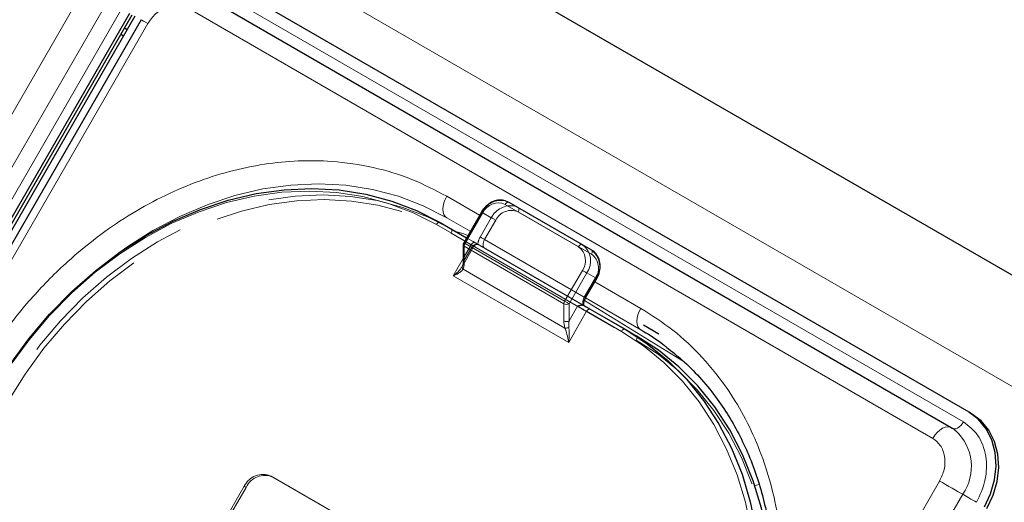
# Model space of a CAD drawing. Units: millimetres. Extents: x 0 to 210, y 0 to 297.
# Drawn here: x 171 to 178, y 153 to 156 of the extents above; entities that cross this region are included whole.
import ezdxf

# ---------------------------------------------------------------- set-up
doc = ezdxf.new("R2010")
doc.units = ezdxf.units.MM
doc.linetypes.add('HIDDEN', pattern=[1.905, 1.27, -0.635])

msp = doc.modelspace()

# ---------------------------------------------------------------- linework, layer by layer
at = {"color": 7, "linetype": 'Continuous', "lineweight": 25}
for p, q in [((155.44229, 167.67333), (184.8359, 150.70476)), ((177.70852, 153.72796), (172.68807, 156.62621)), ((177.5887, 153.62435), (172.56824, 156.5226)), ((165.92416, 145.80889), (172.04916, 156.41771)), ((165.94166, 145.79879), (172.06666, 156.4076)), ((172.08451, 156.3973), (165.95951, 145.78848)), ((172.12547, 156.37367), (166.00047, 145.76486)), ((172.03211, 156.30652), (172.01425, 156.31683)), ((172.00738, 156.2637), (171.98984, 156.27455)), ((174.60581, 155.14388), (175.10078, 154.85814)), ((174.42077, 155.07751), (174.30095, 154.86997)), ((174.14177, 155.00761), (174.32076, 154.90429)), ((174.2976, 154.85747), (174.2976, 154.74199)), ((175.10078, 154.85814), (175.16328, 154.82205)), ((175.12332, 154.49872), (175.19832, 154.62862)), ((175.10842, 154.44958), (175.10385, 154.45085)), ((175.1547, 154.42286), (175.38982, 154.28713)), ((175.61761, 154.25375), (175.51257, 154.31441)), ((175.38982, 154.28713), (175.46482, 154.24382)), ((177.70852, 153.72796), (177.72602, 153.71785)), ((177.5887, 153.62435), (177.59321, 153.62133)), ((177.59503, 153.62006), (177.59321, 153.62133))]:
    msp.add_line(p, q, dxfattribs=at)
at = {"color": 8, "linetype": 'Continuous', "lineweight": 18}
for p, q in [((154.87499, 167.25036), (184.33576, 150.24301)), ((165.62245, 145.98309), (171.74745, 156.5919)), ((172.65046, 156.56107), (177.67092, 153.66282)), ((165.77778, 145.8934), (171.90278, 156.50222)), ((171.99598, 156.44841), (165.87098, 145.8396)), ((177.4637, 153.55218), (172.44324, 156.45043)), ((172.17122, 156.34726), (166.04622, 145.73845)), ((172.03212, 156.30654), (172.01426, 156.31685)), ((174.40826, 155.05584), (174.18672, 155.18374)), ((175.07578, 154.84371), (174.58081, 155.12945)), ((174.34576, 154.94758), (174.18672, 155.03939)), ((174.18672, 155.03939), (174.34574, 154.94756)), ((174.42992, 155.07222), (174.3101, 154.86469)), ((174.30826, 154.88264), (174.11677, 154.99318)), ((174.30492, 154.84726), (174.30492, 154.73179)), ((174.97667, 154.45947), (174.30492, 154.84726)), ((174.3101, 154.86469), (174.98185, 154.47689)), ((174.23118, 154.64838), (174.2976, 154.76342)), ((174.29745, 154.69177), (174.98414, 154.29535)), ((175.00899, 154.19935), (174.23118, 154.64838)), ((174.98185, 154.47689), (175.10167, 154.68443)), ((175.13185, 154.66701), (175.01203, 154.45947)), ((175.11935, 154.50101), (175.19435, 154.63091)), ((175.19435, 154.63091), (175.13185, 154.66701)), ((175.19832, 154.62862), (175.19435, 154.63091)), ((175.49487, 154.42856), (175.18582, 154.60697)), ((175.12332, 154.49872), (175.11935, 154.50101)), ((175.12328, 154.49864), (175.5036, 154.27909)), ((175.50359, 154.27908), (175.12328, 154.49863)), ((175.49487, 154.28421), (175.12332, 154.49871)), ((174.97667, 154.34399), (174.97667, 154.45947)), ((175.01203, 154.45947), (175.01203, 154.34399)), ((175.01203, 154.34399), (175.06935, 154.44328)), ((175.11617, 154.48247), (175.78764, 154.06716)), ((175.1297, 154.40843), (175.00899, 154.19935)), ((175.36482, 154.2727), (175.1297, 154.40843)), ((171.38537, 142.65622), (177.51037, 153.26503)), ((176.2636, 153.23517), (176.29482, 153.24051)), ((171.5407, 142.56654), (177.6657, 153.17535))]:
    msp.add_line(p, q, dxfattribs=at)
at = {"color": 7, "linetype": 'HIDDEN', "lineweight": 18}
for p, q in [((174.66831, 155.10779), (174.60581, 155.14388)), ((175.16328, 154.82205), (174.66831, 155.10779)), ((174.30492, 154.86767), (174.42474, 155.07521)), ((174.48724, 155.03912), (174.41224, 154.90921)), ((174.42474, 155.07521), (174.48724, 155.03912)), ((174.66831, 155.07892), (175.16328, 154.79318)), ((174.21677, 154.9643), (174.14177, 155.00761)), ((175.46482, 154.24382), (174.21677, 154.9643)), ((174.44242, 154.89179), (174.51742, 155.02169)), ((174.21677, 154.93543), (175.46482, 154.21495)), ((174.32076, 154.90429), (174.37689, 154.87189)), ((175.11417, 154.504), (174.44242, 154.89179)), ((174.2908, 154.70939), (174.37019, 154.84689)), ((174.2976, 154.76342), (174.35189, 154.85745)), ((174.30492, 154.7522), (174.30492, 154.86767)), ((174.36224, 154.85148), (174.30492, 154.7522)), ((174.35189, 154.85745), (174.30826, 154.88264)), ((174.39674, 154.85906), (174.40299, 154.85682)), ((174.39937, 154.85891), (174.39899, 154.85913)), ((174.44242, 154.83405), (175.11417, 154.44626)), ((174.29033, 154.70967), (174.29354, 154.71444)), ((175.18917, 154.6339), (175.11417, 154.504)), ((173.00262, 153.29815), (174.62897, 152.35928)), ((173.00262, 153.29815), (173.01512, 153.29093)), ((173.01512, 153.29093), (174.64147, 152.35206)), ((172.52156, 152.70986), (172.82156, 153.22947)), ((172.53406, 152.70264), (172.83406, 153.22225)), ((172.83406, 153.22225), (172.82156, 153.22947))]:
    msp.add_line(p, q, dxfattribs=at)
at = {"color": 8, "linetype": 'Continuous', "lineweight": 18, "flags": 128}
for points in [[(172.12547, 156.37367), (172.12641, 156.37312), (172.13159, 156.37013), (172.14108, 156.36466), (172.15448, 156.35692), (172.17122, 156.34726)], [(171.98924, 154.81123), (172.03079, 154.84065), (172.20562, 154.95211), (172.38602, 155.04776), (172.5706, 155.12687), (172.75798, 155.18883), (172.94671, 155.23318), (173.13537, 155.25958), (173.32252, 155.26783), (173.50673, 155.25786), (173.6866, 155.22975), (173.86076, 155.18371), (174.02789, 155.1201), (174.18672, 155.03939)], [(174.11677, 154.99318), (173.95953, 155.07308), (173.79407, 155.13606), (173.62165, 155.18163), (173.44358, 155.20946), (173.26121, 155.21933), (173.07594, 155.21117), (172.88916, 155.18504), (172.70232, 155.14113), (172.51682, 155.07978), (172.33408, 155.00147), (172.15549, 154.90677), (171.9824, 154.79643), (171.81614, 154.67126), (171.65798, 154.53224), (171.50911, 154.38041), (171.37066, 154.21693), (171.2437, 154.04304), (171.12918, 153.86007)], [(174.18672, 155.18374), (174.17573, 155.16192), (174.16756, 155.13956), (174.16253, 155.11751), (174.16083, 155.09662), (174.16253, 155.07769), (174.16756, 155.06144), (174.17573, 155.04851), (174.18672, 155.03939)], [(174.58081, 155.12945), (174.58349, 155.13354), (174.58654, 155.13719), (174.58986, 155.14026), (174.59331, 155.14265), (174.59676, 155.14425), (174.60007, 155.145), (174.60313, 155.14488), (174.60581, 155.14388)], [(174.42077, 155.07751), (174.42108, 155.07733), (174.4222, 155.07668), (174.42411, 155.07558), (174.42671, 155.07408), (174.42992, 155.07222)], [(174.11677, 154.99318), (174.11945, 154.99727), (174.12251, 155.00092), (174.12582, 155.00399), (174.12927, 155.00638), (174.13272, 155.00798), (174.13604, 155.00873), (174.13909, 155.00861), (174.14177, 155.00761)], [(174.24776, 154.94643), (174.30192, 154.92988), (174.33011, 154.92048)], [(174.30095, 154.86997), (174.30126, 154.86979), (174.30238, 154.86914), (174.30428, 154.86804), (174.30689, 154.86654), (174.3101, 154.86469)], [(175.07578, 154.84371), (175.07846, 154.84779), (175.08152, 154.85144), (175.08483, 154.85452), (175.08828, 154.8569), (175.09173, 154.8585), (175.09505, 154.85926), (175.0981, 154.85913), (175.10078, 154.85814)], [(175.10167, 154.68443), (175.10536, 154.6823), (175.10939, 154.67998), (175.1136, 154.67754), (175.11783, 154.6751), (175.12192, 154.67274), (175.12572, 154.67055), (175.12907, 154.66861), (175.13185, 154.66701)], [(174.98185, 154.47689), (174.98554, 154.47476), (174.98957, 154.47244), (174.99378, 154.47001), (174.99801, 154.46756), (175.0021, 154.4652), (175.0059, 154.46301), (175.00925, 154.46107), (175.01203, 154.45947)], [(175.1297, 154.40843), (175.12233, 154.41269), (175.11427, 154.41734), (175.10585, 154.4222), (175.09738, 154.42709), (175.0892, 154.43182), (175.08161, 154.4362), (175.07491, 154.44007), (175.06935, 154.44328)], [(175.49487, 154.42856), (175.48388, 154.40675), (175.47571, 154.38438), (175.47068, 154.36233), (175.46898, 154.34144), (175.47068, 154.32251), (175.47571, 154.30627), (175.48388, 154.29333), (175.49487, 154.28421)], [(175.1297, 154.40843), (175.13238, 154.41252), (175.13544, 154.41617), (175.13876, 154.41924), (175.1422, 154.42163), (175.14565, 154.42322), (175.14897, 154.42398), (175.15203, 154.42385), (175.1547, 154.42286)], [(175.36482, 154.2727), (175.3675, 154.27679), (175.37055, 154.28044), (175.37387, 154.28351), (175.37732, 154.2859), (175.38077, 154.2875), (175.38408, 154.28825), (175.38714, 154.28813), (175.38982, 154.28713)], [(175.87741, 151.11898), (175.9786, 151.30964), (176.06571, 151.50653), (176.13806, 151.70817), (176.19511, 151.913), (176.23643, 152.11949), (176.26169, 152.32605), (176.27071, 152.53111), (176.26341, 152.73311), (176.23986, 152.93052), (176.20023, 153.12183), (176.14483, 153.30558), (176.07407, 153.48039), (175.98849, 153.64491), (175.88875, 153.79789), (175.77561, 153.93818), (175.64992, 154.0647), (175.51264, 154.17649), (175.36482, 154.2727)], [(177.4637, 153.55218), (177.47779, 153.57354), (177.49391, 153.59247), (177.5114, 153.60818), (177.52952, 153.62), (177.54749, 153.62744), (177.56457, 153.63019), (177.58002, 153.62812), (177.5887, 153.62435)], [(177.67092, 153.66282), (177.66247, 153.65001), (177.65279, 153.63865), (177.6423, 153.62923), (177.63143, 153.62213), (177.62064, 153.61767), (177.6104, 153.61602), (177.60112, 153.61726), (177.59592, 153.61952)], [(177.51037, 153.26503), (177.52975, 153.25385), (177.55094, 153.24161), (177.57306, 153.22884), (177.59517, 153.21608), (177.61634, 153.20385), (177.63568, 153.19269), (177.65236, 153.18305), (177.6657, 153.17535)], [(177.7589, 153.12154), (177.74727, 153.12825), (177.73455, 153.1356), (177.72128, 153.14326), (177.70802, 153.15092), (177.69532, 153.15825), (177.68371, 153.16495), (177.6737, 153.17073), (177.6657, 153.17535)]]:
    msp.add_lwpolyline(points, dxfattribs=at)
at = {"color": 7, "linetype": 'Continuous', "lineweight": 25, "flags": 128}
for points in [[(171.12401, 153.86306), (171.23968, 154.04788), (171.36792, 154.22352), (171.50777, 154.38865), (171.65814, 154.54201), (171.81791, 154.68244), (171.98584, 154.80887), (172.16067, 154.92033), (172.34107, 155.01598), (172.52566, 155.09509), (172.71303, 155.15706), (172.90176, 155.20141), (173.09042, 155.22781), (173.27757, 155.23605), (173.46178, 155.22608), (173.64165, 155.19797), (173.81581, 155.15193), (173.98295, 155.08832), (174.14177, 155.00761)], [(174.58356, 155.15337), (174.58367, 155.15333), (174.60581, 155.14388)], [(175.10842, 154.44958), (175.11449, 154.44608), (175.12059, 154.44256), (175.12665, 154.43906), (175.13264, 154.4356), (175.13848, 154.43223), (175.14414, 154.42896), (175.14957, 154.42583), (175.1547, 154.42286)], [(175.38982, 154.28713), (175.53913, 154.18995), (175.6778, 154.07703), (175.80476, 153.94923), (175.91904, 153.80753), (176.01979, 153.653), (176.10623, 153.48682), (176.17771, 153.31025), (176.23367, 153.12463), (176.2737, 152.93139), (176.29749, 152.73199), (176.30486, 152.52795), (176.29575, 152.32081), (176.27023, 152.11217), (176.2285, 151.9036), (176.17087, 151.69669), (176.09779, 151.49302), (176.0098, 151.29414), (175.90758, 151.10156)], [(176.30459, 151.86487), (176.34523, 152.06886), (176.37075, 152.2775), (176.37986, 152.48464), (176.37249, 152.68868), (176.3487, 152.88808), (176.30867, 153.08132), (176.25271, 153.26694), (176.18123, 153.44351), (176.09479, 153.60969), (175.99404, 153.76422), (175.87976, 153.90592), (175.7528, 154.03372), (175.61413, 154.14664), (175.46482, 154.24382)], [(177.81208, 153.09084), (177.85406, 153.17924), (177.88084, 153.27209), (177.89139, 153.36581), (177.8853, 153.45681), (177.86282, 153.54159), (177.82479, 153.61689), (177.7727, 153.67982), (177.70852, 153.72796)], [(177.82958, 153.08074), (177.87156, 153.16913), (177.89834, 153.26198), (177.90889, 153.3557), (177.9028, 153.4467), (177.88032, 153.53148), (177.84229, 153.60678), (177.7902, 153.66971), (177.72602, 153.71785)]]:
    msp.add_lwpolyline(points, dxfattribs=at)
at = {"color": 7, "linetype": 'HIDDEN', "lineweight": 18, "flags": 128}
for points in [[(174.21677, 154.9643), (174.05795, 155.04501), (173.89081, 155.10862), (173.71665, 155.15466), (173.53678, 155.18277), (173.35257, 155.19274), (173.16542, 155.1845), (172.97676, 155.1581), (172.78803, 155.11375), (172.60066, 155.05178), (172.41607, 154.97267), (172.23567, 154.87702), (172.06084, 154.76556), (171.89291, 154.63913), (171.73314, 154.4987), (171.58277, 154.34534), (171.44292, 154.18021), (171.31468, 154.00456), (171.19901, 153.81975)], [(171.22918, 153.80233), (171.3437, 153.98529), (171.47066, 154.15918), (171.60911, 154.32266), (171.75798, 154.47449), (171.91614, 154.61351), (172.0824, 154.73868), (172.25549, 154.84903), (172.43408, 154.94372), (172.61682, 155.02204), (172.80232, 155.08338), (172.98916, 155.12729), (173.17594, 155.15342), (173.36121, 155.16159), (173.54358, 155.15172), (173.72165, 155.12389), (173.89407, 155.07831), (174.05953, 155.01533), (174.21677, 154.93543)], [(174.66831, 155.10779), (174.64617, 155.11724), (174.6451, 155.11755)], [(174.66831, 155.07892), (174.67051, 155.08329), (174.67214, 155.08776), (174.67315, 155.09217), (174.67349, 155.09635), (174.67315, 155.10013), (174.67214, 155.10338), (174.67051, 155.10597), (174.66831, 155.10779)], [(174.42474, 155.07521), (174.42264, 155.07642), (174.4213, 155.0772), (174.42078, 155.0775), (174.42077, 155.07751)], [(174.51742, 155.02169), (174.51373, 155.02382), (174.5097, 155.02615), (174.50549, 155.02858), (174.50126, 155.03103), (174.49717, 155.03339), (174.49337, 155.03558), (174.49002, 155.03751), (174.48724, 155.03912)], [(174.21677, 154.93543), (174.21897, 154.9398), (174.22061, 154.94427), (174.22161, 154.94868), (174.22195, 154.95286), (174.22161, 154.95664), (174.22061, 154.95989), (174.21897, 154.96248), (174.21677, 154.9643)], [(174.44242, 154.89179), (174.43873, 154.89392), (174.4347, 154.89625), (174.43049, 154.89868), (174.42626, 154.90112), (174.42217, 154.90348), (174.41837, 154.90568), (174.41502, 154.90761), (174.41224, 154.90921)], [(174.44242, 154.83405), (174.43802, 154.8377), (174.43476, 154.84287), (174.43274, 154.84937), (174.43206, 154.85694), (174.43274, 154.8653), (174.43476, 154.87412), (174.43802, 154.88307), (174.44242, 154.89179)], [(174.30492, 154.86767), (174.30282, 154.86888), (174.30148, 154.86966), (174.30095, 154.86996), (174.30095, 154.86997)], [(174.35189, 154.85745), (174.35457, 154.86154), (174.35762, 154.86519), (174.36094, 154.86827), (174.36439, 154.87065), (174.36784, 154.87225), (174.37115, 154.873), (174.37421, 154.87288), (174.37689, 154.87189)], [(174.36224, 154.85148), (174.36644, 154.84906), (174.36912, 154.84751), (174.37017, 154.8469), (174.36956, 154.84725), (174.36732, 154.84855), (174.36351, 154.85074), (174.3583, 154.85375), (174.35189, 154.85745)], [(174.37689, 154.87189), (174.38169, 154.86911), (174.38613, 154.86655), (174.39015, 154.86423), (174.39373, 154.86217), (174.39682, 154.86038), (174.39941, 154.85888), (174.39992, 154.85859)], [(174.39992, 154.85859), (174.40147, 154.85769), (174.40299, 154.85682)], [(175.16328, 154.79318), (175.16548, 154.79754), (175.16711, 154.80201), (175.16812, 154.80642), (175.16846, 154.8106), (175.16812, 154.81439), (175.16711, 154.81764), (175.16548, 154.82022), (175.16328, 154.82205)], [(175.18917, 154.6339), (175.19238, 154.63205), (175.19498, 154.63055), (175.19689, 154.62945), (175.19801, 154.6288), (175.19832, 154.62862)], [(175.11417, 154.504), (175.10977, 154.49527), (175.10651, 154.48633), (175.10449, 154.47751), (175.10382, 154.46915), (175.10449, 154.46158), (175.10651, 154.45508), (175.10977, 154.44991), (175.11417, 154.44626)], [(175.11417, 154.504), (175.11738, 154.50214), (175.11998, 154.50064), (175.12189, 154.49954), (175.12301, 154.4989), (175.12332, 154.49872)], [(175.46482, 154.21495), (175.46702, 154.21932), (175.46865, 154.22379), (175.46965, 154.2282), (175.46999, 154.23238), (175.46965, 154.23616), (175.46865, 154.23941), (175.46702, 154.242), (175.46482, 154.24382)], [(175.46482, 154.21495), (175.61264, 154.11874), (175.74992, 154.00695), (175.87561, 153.88043), (175.98875, 153.74015), (176.08849, 153.58716), (176.17407, 153.42264), (176.24483, 153.24784), (176.30023, 153.06408), (176.33986, 152.87277), (176.36341, 152.67536), (176.37071, 152.47336), (176.36169, 152.2683), (176.33643, 152.06174), (176.29511, 151.85526), (176.23806, 151.65042), (176.21495, 151.58083), (176.16571, 151.44879), (176.11232, 151.32366), (176.0786, 151.25189), (175.97741, 151.06124)]]:
    msp.add_lwpolyline(points, dxfattribs=at)
at = {"color": 7, "linetype": 'HIDDEN', "lineweight": 18}
for centre, radius, start, end in [((174.55398, 155.01304), 0.14341, 78.096514, 154.309004), ((174.61894, 154.97212), 0.14777, 79.805271, 153.036004), ((174.62207, 154.9733), 0.1153, 66.356929, 155.183701), ((174.50644, 154.85263), 0.10989, 149.005939, 176.644056), ((174.31011, 154.85622), 0.01257, 114.374658, 174.305201), ((175.09495, 154.70033), 0.11528, 324.814914, 53.648757), ((174.31011, 154.74074), 0.01257, 114.374658, 174.305201), ((172.94714, 153.1714), 0.13836, 66.356929, 155.183701), ((172.95964, 153.16419), 0.13836, 66.356929, 155.183701)]:
    msp.add_arc(centre, radius, start, end, dxfattribs=at)
at = {"color": 8, "linetype": 'Continuous', "lineweight": 18}
for centre, radius, start, end in [((174.53457, 155.02383), 0.1153, 66.356929, 155.183701), ((174.31011, 154.85871), 0.01257, 185.694799, 245.625342), ((174.34097, 154.84603), 0.03607, 148.856272, 178.043501), ((175.00745, 154.75086), 0.11528, 324.814914, 53.648757), ((175.01878, 154.74672), 0.13834, 324.814914, 53.648757), ((175.08128, 154.71063), 0.13834, 324.814914, 53.648757), ((174.30955, 154.70553), 0.01832, 150.893714, 228.665291), ((174.31011, 154.74324), 0.01257, 185.694799, 245.625342), ((175.21355, 154.44442), 0.10989, 149.005939, 176.644056), ((175.01272, 154.45824), 0.03607, 148.856272, 178.043501), ((174.99435, 154.49359), 0.03843, 242.609672, 297.390328), ((174.99435, 154.37811), 0.03843, 242.609672, 297.390328), ((174.9855, 154.35916), 0.06383, 268.783427, 293.167978), ((177.39549, 153.36269), 0.3288, 325.267008, 47.530503)]:
    msp.add_arc(centre, radius, start, end, dxfattribs=at)
at = {"color": 7, "linetype": 'Continuous', "lineweight": 25}
msp.add_arc((174.3226, 154.85747), 0.025, 150, 180, dxfattribs=at)
at = {"color": 7, "linetype": 'HIDDEN', "lineweight": 18}
msp.add_ellipse((174.26956, 154.77261), major_axis=(0.00417, 0.08195), ratio=0.4547724, start_param=3.9465279, end_param=4.4838585, dxfattribs=at)
at = {"color": 8, "linetype": 'Continuous', "lineweight": 18}
for centre, major_axis, ratio, start_param, end_param in [((174.25189, 154.7624), (-0.02438, 0.09099), 0.5176381, 3.6974766, 4.2348073), ((175.0297, 154.31338), (-0.02438, 0.09099), 0.5176381, 1.0932146, 1.6305453), ((175.04738, 154.32358), (0.00417, 0.08195), 0.4547724, 1.3422659, 1.8795965)]:
    msp.add_ellipse(centre, major_axis=major_axis, ratio=ratio, start_param=start_param, end_param=end_param, dxfattribs=at)
for points, knots in [([(172.44324, 156.45043), (172.42169, 156.4594), (172.38854, 156.47319), (172.33739, 156.47027), (172.29732, 156.45982), (172.2587, 156.44042), (172.2126, 156.40646), (172.18752, 156.37058), (172.17122, 156.34726)], [0, 0, 0, 0, 0.2394568, 0.3683607, 0.5, 0.6316393, 0.7605432, 1, 1, 1, 1]), ([(171.01807, 153.98195), (171.07408, 154.07283), (171.18784, 154.25739), (171.39484, 154.51301), (171.61086, 154.73138), (171.82806, 154.91101), (172.0389, 155.05591), (172.25995, 155.17956), (172.48911, 155.27975), (172.72235, 155.35494), (172.95558, 155.40358), (173.18631, 155.42616), (173.43329, 155.42258), (173.69109, 155.38391), (173.95232, 155.30588), (174.10939, 155.22404), (174.18672, 155.18374)], [0, 0, 0, 0, 0.0776283, 0.157664, 0.2399513, 0.3042759, 0.3686069, 0.4343002, 0.5, 0.5656933, 0.6313931, 0.6957177, 0.7600486, 0.8423303, 0.9223688, 1, 1, 1, 1]), ([(174.23118, 154.64838), (174.2313, 154.64847), (174.23611, 154.65211), (174.25349, 154.66602), (174.27554, 154.68601), (174.28666, 154.70381), (174.29033, 154.70967)], [0, 0, 0, 0, 0.0052617, 0.1965112, 0.7354031, 1, 1, 1, 1]), ([(174.29745, 154.69177), (174.29287, 154.68631), (174.28105, 154.67222), (174.25558, 154.6587), (174.23656, 154.65052), (174.2313, 154.64843), (174.23118, 154.64838)], [0, 0, 0, 0, 0.3164716, 0.817467, 0.9955917, 1, 1, 1, 1]), ([(176.03852, 151.08371), (176.08922, 151.17765), (176.19218, 151.36846), (176.31004, 151.67553), (176.39115, 151.97179), (176.43811, 152.2497), (176.45816, 152.50474), (176.45472, 152.75798), (176.42689, 153.00654), (176.37538, 153.24609), (176.30088, 153.47239), (176.20506, 153.68348), (176.07846, 153.89556), (175.91606, 154.09947), (175.71786, 154.28666), (175.56844, 154.38174), (175.49487, 154.42856)], [0, 0, 0, 0, 0.0776312, 0.1576697, 0.2399514, 0.3042823, 0.3686069, 0.4343067, 0.5, 0.5656998, 0.6313931, 0.6957241, 0.7600487, 0.842336, 0.9223717, 1, 1, 1, 1]), ([(175.00899, 154.19935), (175.00897, 154.19949), (175.00815, 154.20509), (175.00451, 154.22636), (174.99652, 154.25919), (174.9876, 154.28526), (174.98414, 154.29535)], [0, 0, 0, 0, 0.0044083, 0.182533, 0.6835284, 1, 1, 1, 1]), ([(175.01061, 154.30048), (175.01136, 154.2899), (175.0133, 154.26242), (175.01207, 154.22811), (175.00976, 154.20549), (175.00901, 154.19951), (175.00899, 154.19935)], [0, 0, 0, 0, 0.3143438, 0.816782, 0.9950942, 1, 1, 1, 1]), ([(177.67092, 153.66282), (177.70587, 153.63609), (177.75963, 153.59498), (177.80307, 153.50874), (177.82378, 153.43348), (177.82852, 153.35216), (177.81653, 153.24489), (177.7816, 153.17014), (177.7589, 153.12154)], [0, 0, 0, 0, 0.23945684, 0.36836066, 0.5, 0.63163934, 0.76054316, 1, 1, 1, 1]), ([(177.51037, 153.26503), (177.52242, 153.29081), (177.54095, 153.33047), (177.54731, 153.38738), (177.5448, 153.43052), (177.53381, 153.47044), (177.51076, 153.51619), (177.48224, 153.538), (177.4637, 153.55218)], [0, 0, 0, 0, 0.2394568, 0.3683607, 0.5, 0.6316393, 0.7605432, 1, 1, 1, 1])]:
    msp.add_open_spline(points, degree=3, knots=knots, dxfattribs=at)
at = {"color": 7, "linetype": 'Continuous', "lineweight": 25}
for points, knots in [([(174.58166, 155.15383), (174.56857, 155.15634), (174.54174, 155.16149), (174.49902, 155.15051), (174.4593, 155.12661), (174.43404, 155.09925), (174.4232, 155.08148), (174.42077, 155.07751)], [0, 0, 0, 0, 0.221328, 0.4539974, 0.6905392, 0.9307237, 1, 1, 1, 1]), ([(175.19832, 154.62862), (175.20243, 154.63653), (175.21407, 154.65898), (175.22331, 154.69995), (175.22019, 154.7474), (175.2026, 154.7881), (175.18055, 154.81135), (175.16634, 154.82016), (175.16328, 154.82205)], [0, 0, 0, 0, 0.1153168, 0.3271031, 0.5405254, 0.7534384, 0.9469714, 1, 1, 1, 1]), ([(174.2976, 154.74199), (174.29753, 154.73885), (174.29725, 154.72681), (174.29448, 154.71856), (174.29243, 154.71246)], [0, 0, 0, 0, 0.26063114, 1, 1, 1, 1]), ([(175.11417, 154.44626), (175.11416, 154.44622), (175.11412, 154.44612), (175.11175, 154.44982), (175.11067, 154.46072), (175.11288, 154.47498), (175.11772, 154.48845), (175.12198, 154.49625), (175.12332, 154.49872)], [0, 0, 0, 0, 0.1519577, 0.3607547, 0.5332406, 0.7156775, 0.9103263, 1, 1, 1, 1]), ([(175.06935, 154.44328), (175.06942, 154.4433), (175.07085, 154.44384), (175.08115, 154.44774), (175.0933, 154.45202), (175.10246, 154.45101), (175.10385, 154.45085)], [0, 0, 0, 0, 0.006165, 0.1194629, 0.8669022, 1, 1, 1, 1]), ([(175.49446, 154.28346), (175.50043, 154.28033), (175.55376, 154.25233), (175.61276, 154.21306), (175.6622, 154.17227), (175.67016, 154.1657)], [0, 0, 0, 0, 0.0956038, 0.8542898, 1, 1, 1, 1]), ([(175.67016, 154.1657), (175.70486, 154.13846), (175.78291, 154.0772), (175.89304, 153.96562), (175.99793, 153.83875), (176.08877, 153.70475), (176.16617, 153.56671), (176.23277, 153.42076), (176.28825, 153.26777), (176.33236, 153.10863), (176.36488, 152.94423), (176.38569, 152.77556), (176.39472, 152.60362), (176.392, 152.42952), (176.37764, 152.25444), (176.35195, 152.07977), (176.31546, 151.90734), (176.26938, 151.74011), (176.21644, 151.58389), (176.16334, 151.45066), (176.11066, 151.33362), (176.05647, 151.22366), (176.01447, 151.14879), (175.99263, 151.10986)], [0, 0, 0, 0, 0.0449872, 0.1012004, 0.1580966, 0.2094281, 0.2606233, 0.3116814, 0.3626083, 0.4134101, 0.4640899, 0.5146453, 0.5650646, 0.6153212, 0.6653633, 0.7150927, 0.7643136, 0.8125919, 0.8587593, 0.9000347, 0.9300538, 0.9636278, 1, 1, 1, 1]), ([(177.61631, 153.60402), (177.61043, 153.60954), (177.60197, 153.61748), (177.5914, 153.62204), (177.58819, 153.62343)], [0, 0, 0, 0, 0.6952429, 1, 1, 1, 1])]:
    msp.add_open_spline(points, degree=3, knots=knots, dxfattribs=at)
at = {"color": 7, "linetype": 'HIDDEN', "lineweight": 18}
for points, knots in [([(174.39674, 154.85906), (174.39536, 154.85921), (174.3862, 154.86022), (174.37405, 154.85594), (174.36374, 154.85205), (174.36232, 154.85151), (174.36224, 154.85148)], [0, 0, 0, 0, 0.1330978, 0.8805371, 0.993835, 1, 1, 1, 1]), ([(174.37012, 154.84672), (174.37194, 154.84928), (174.37521, 154.85388), (174.382, 154.85761), (174.38688, 154.85917), (174.38948, 154.8592), (174.39002, 154.85921)], [0, 0, 0, 0, 0.3806083, 0.6823, 0.9334345, 1, 1, 1, 1]), ([(174.40299, 154.85682), (174.40844, 154.85367), (174.4204, 154.84677), (174.43469, 154.83852), (174.44233, 154.8341), (174.44242, 154.83405)], [0, 0, 0, 0, 0.4527249, 0.9938406, 1, 1, 1, 1]), ([(175.11417, 154.44626), (175.11417, 154.44626), (175.11417, 154.44626), (175.1146, 154.44601), (175.11035, 154.44847), (175.10842, 154.44958)], [0, 0, 0, 0, 0.0061594, 0.5472751, 1, 1, 1, 1])]:
    msp.add_open_spline(points, degree=3, knots=knots, dxfattribs=at)

doc.saveas('drawing.dxf')
